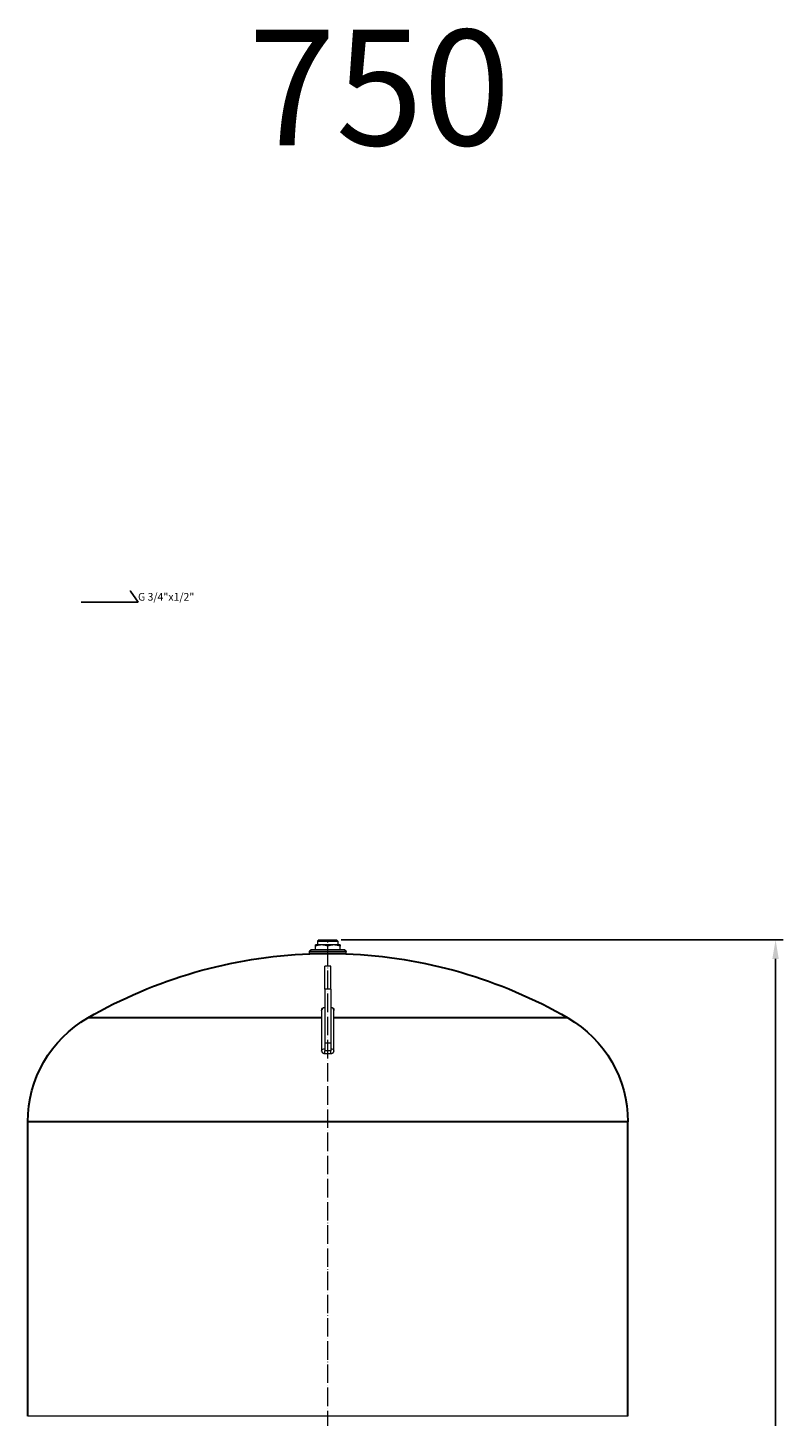
# Model space of a CAD drawing. Units: millimetres. Extents: x 552 to 49918, y -4001 to 6225.
# Drawn here: x 6347 to 7328, y -1105 to 698 of the extents above; entities that cross this region are included whole.
import ezdxf
from ezdxf import colors
from ezdxf.entities.mleader import LeaderData, LeaderLine
from ezdxf.math import Vec2, Vec3

# ---------------------------------------------------------------- set-up
doc = ezdxf.new("R2010")
doc.units = ezdxf.units.MM
doc.linetypes.add('ACAD_ISO04W100', pattern=[30, 24, -3, 0, -3])
doc.layers.get('0').update_dxf_attribs({"color": 220})
for name, color, linetype, lineweight in [('Осевая', 1, 'ACAD_ISO04W100', 15), ('Основная толстая', 7, 'Continuous', 30), ('Основная тонкая', 7, 'Continuous', 15), ('Размеры', 7, 'Continuous', 18)]:
    doc.layers.add(name, color=color, linetype=linetype, lineweight=lineweight)
doc.styles.get("Standard").update_dxf_attribs({"font": 'arial.ttf'})
doc.styles.add('VALтекст', font='isocpeur.ttf', dxfattribs={"height": 2.5})
doc.dimstyles.new('VALразмер1', dxfattribs={"dimtxt": 2.5, "dimasz": 2.5, "dimexe": 1, "dimexo": 0.6, "dimgap": 1, "dimtad": 1, "dimdec": 1, "dimdsep": 46, "dimtxsty": 'VALтекст', "dimcen": 2.5, "dimclrt": 256, "dimadec": 0, "dimazin": 0, "dimtfac": 1, "dimtdec": 1, "dimtmove": 0, "dimatfit": 3, "dimfxl": 1, "dimarcsym": 0})

# ---------------------------------------------------------------- blocks, each defined once
blk = doc.blocks.new('*U489')
at = {"layer": 'Осевая', "color": 0, "transparency": 16777216}
blk.add_line((0, -1442.1), (0, 427.7), dxfattribs=at)
blk = doc.blocks.new('*D495')
at = {"layer": 'Defpoints', "color": 0, "transparency": 16777216}
for p in [(6747.7, -486.3, -327.8), (7318.5, -486.3), (7057.7, -2356.1, -327.8)]:
    blk.add_point(p, dxfattribs=at)
at = {"layer": 'Размеры', "color": 0, "lineweight": -2, "transparency": 16777216}
for p, q in [((6753.7, -486.3), (7328.5, -486.3)), ((7318.5, -2331.1), (7318.5, -511.3)), ((7063.7, -2356.1), (7328.5, -2356.1))]:
    blk.add_line(p, q, dxfattribs=at)
at = {"layer": 'Размеры', "color": 0, "transparency": 16777216}
for points in [[(7314.3, -511.3), (7322.6, -511.3), (7318.5, -486.3)], [(7314.3, -2331.1), (7322.6, -2331.1), (7318.5, -2356.1)]]:
    blk.add_solid(points, dxfattribs=at)
at = {"layer": 'Размеры', "transparency": 16777216, "insert": (7296, -1421.2), "char_height": 25, "attachment_point": 5, "rotation": 90, "style": 'VALтекст'}
blk.add_mtext('1870', dxfattribs=at)
blk = doc.blocks.new('_Dot')
at = {"color": 0, "linetype": 'ByBlock', "lineweight": -2}
blk.add_line((-0.5, 0), (-1, 0), dxfattribs=at)
at = {"color": 0, "linetype": 'ByBlock', "const_width": 0.5}
blk.add_lwpolyline([(-0.25, 0, 1), (0.25, 0, 1)], format="xyb", close=True, dxfattribs=at)

msp = doc.modelspace()

# ---------------------------------------------------------------- linework, layer by layer
at = {"layer": 'Основная толстая', "extrusion": (0, 1, -2.22045e-16)}
for p, q in [((6736.52, -504.63, -327.8), (6713.02, -504.63, -327.8)), ((6760.02, -504.63, -327.8), (6736.52, -504.63, -327.8)), ((6728.52, -587.79, -327.8), (6424.52, -587.79, -327.8)), ((7048.52, -587.79, -327.8), (6744.52, -587.79, -327.8)), ((7126.52, -722.89, -327.8), (6346.52, -722.89, -327.8)), ((6346.52, -1105.18, -327.8), (6346.52, -722.89, -327.8)), ((7126.52, -1105.18, -327.8), (7126.52, -722.89, -327.8))]:
    msp.add_line(p, q, dxfattribs=at)
at = {"layer": 'Основная толстая', "extrusion": (0, -2.22045e-16, -1)}
for centre, radius, start, end in [((-6736.52, -1128.19, 327.8), 624, 60, 87.84172), ((-6736.52, -1128.19, 327.8), 624, 92.15828, 120), ((-6502.52, -722.89, 327.8), 156, 0, 60), ((-6970.52, -722.89, 327.8), 156, 120, 180)]:
    msp.add_arc(centre, radius, start, end, dxfattribs=at)
at = {"layer": 'Основная тонкая', "extrusion": (0, 1, -2.22045e-16)}
for p, q in [((6725.32, -486.31, -327.8), (6723.32, -488.31, -327.8)), ((6725.32, -486.31, -327.8), (6736.52, -486.31, -327.8)), ((6736.52, -486.31, -327.8), (6747.72, -486.31, -327.8)), ((6747.72, -486.31, -327.8), (6749.72, -488.31, -327.8)), ((6736.52, -501.63, -327.8), (6712.52, -501.63, -327.8)), ((6712.52, -503.63, -327.8), (6712.52, -501.63, -327.8)), ((6736.52, -503.63, -327.8), (6712.52, -503.63, -327.8)), ((6760.02, -504.13, -327.8), (6713.02, -504.13, -327.8)), ((6713.02, -504.63, -327.8), (6713.02, -504.13, -327.8)), ((6736.52, -499.63, -327.8), (6714.52, -499.63, -327.8)), ((6728.52, -493.13, -327.8), (6720.52, -493.13, -327.8)), ((6720.52, -499.63, -327.8), (6720.52, -494.56, -327.8)), ((6723.32, -488.31, -327.8), (6736.52, -488.31, -327.8)), ((6723.32, -488.31, -327.8), (6723.32, -493.13, -327.8)), ((6744.52, -493.13, -327.8), (6728.52, -493.13, -327.8)), ((6736.52, -488.31, -327.8), (6749.72, -488.31, -327.8)), ((6736.52, -499.63, -327.8), (6736.52, -494.56, -327.8)), ((6758.52, -499.63, -327.8), (6736.52, -499.63, -327.8)), ((6760.52, -501.63, -327.8), (6736.52, -501.63, -327.8)), ((6760.52, -503.63, -327.8), (6736.52, -503.63, -327.8)), ((6752.52, -493.13, -327.8), (6744.52, -493.13, -327.8)), ((6749.72, -488.31, -327.8), (6749.72, -493.13, -327.8)), ((6752.52, -499.63, -327.8), (6752.52, -494.56, -327.8)), ((6760.02, -504.63, -327.8), (6760.02, -504.13, -327.8)), ((6760.52, -503.63, -327.8), (6760.52, -501.63, -327.8)), ((6732.52, -550.69, -327.8), (6732.52, -520.69, -327.8)), ((6740.52, -520.69, -327.8), (6732.52, -520.69, -327.8)), ((6740.52, -550.69, -327.8), (6740.52, -520.69, -327.8)), ((6732.52, -550.69, -327.8), (6732.52, -620.69, -327.8)), ((6740.52, -550.69, -327.8), (6732.52, -550.69, -327.8)), ((6740.52, -550.69, -327.8), (6740.52, -620.69, -327.8)), ((6728.52, -578.19, -327.8), (6728.52, -630.69, -327.8)), ((6744.52, -630.69, -327.8), (6744.52, -578.19, -327.8)), ((6732.52, -620.69, -327.8), (6732.52, -630.69, -327.8)), ((6740.52, -620.69, -327.8), (6732.52, -620.69, -327.8)), ((6740.52, -630.69, -327.8), (6732.52, -630.69, -327.8)), ((6732.52, -634.03, -327.8), (6732.52, -630.69, -327.8)), ((6740.52, -620.69, -327.8), (6740.52, -630.69, -327.8)), ((6740.52, -634.03, -327.8), (6740.52, -630.69, -327.8)), ((6736.52, -1105.18, -327.8), (6346.52, -1105.18, -327.8)), ((7126.52, -1105.18, -327.8), (6736.52, -1105.18, -327.8))]:
    msp.add_line(p, q, dxfattribs=at)
at = {"layer": 'Основная тонкая', "extrusion": (0, -2.22045e-16, -1)}
for centre, radius, start, end in [((-6714.52, -501.63, 327.8), 2, 0, 90), ((-6713.02, -503.63, 327.8), 0.5, 270, 0), ((-6758.52, -501.63, 327.8), 2, 90, 180), ((-6760.02, -503.63, 327.8), 0.5, 180, 270), ((-6732.52, -578.19, 327.8), 4, 0, 90), ((-6740.52, -578.19, 327.8), 4, 90, 180), ((-6732.52, -630.69, 327.8), 4, 355.07663, 360), ((-6740.52, -630.69, 327.8), 4, 180, 184.92337)]:
    msp.add_arc(centre, radius, start, end, dxfattribs=at)
at = {"layer": 'Основная тонкая'}
for centre, major_axis, ratio, start_param, end_param in [((6732.52, -578.19, -327.8), (-4, 0), 0.9150172, -1.5707963, 0), ((6740.52, -578.19, -327.8), (4, 0), 0.9150172, 0, 1.5707963), ((6732.52, -630.69, -327.8), (-4, 0), 0.5868924, -1.5707963, 0), ((6740.52, -630.69, -327.8), (4, 0), 0.5868924, 0, 1.5707963)]:
    msp.add_ellipse(centre, major_axis=major_axis, ratio=ratio, start_param=start_param, end_param=end_param, dxfattribs=at)
for points, weights in [([(6728.52, -493.13, -327.8), (6724.81, -493.13, -327.8), (6720.52, -494.56, -327.8)], [1, 1.06828070994, 1.05928750181]), ([(6720.52, -494.56, -327.8), (6720.52, -493.13, -327.8), (6720.52, -493.13, -327.8)], [1.05928750181, 1.06828070994, 1]), ([(6736.52, -494.56, -327.8), (6732.24, -493.13, -327.8), (6728.52, -493.13, -327.8)], [1.05928750181, 1.06828070994, 1]), ([(6744.52, -493.13, -327.8), (6740.81, -493.13, -327.8), (6736.52, -494.56, -327.8)], [1, 1.06828070994, 1.05928750181]), ([(6752.52, -494.56, -327.8), (6748.24, -493.13, -327.8), (6744.52, -493.13, -327.8)], [1.05928750181, 1.06828070994, 1]), ([(6752.52, -493.13, -327.8), (6752.52, -493.13, -327.8), (6752.52, -494.56, -327.8)], [1, 1.06828070994, 1.05928750181])]:
    msp.add_rational_spline(points, weights, degree=2, dxfattribs=at)
for points, knots in [([(6728.54, -631.03, -327.8), (6728.54, -631.08, -327.8), (6728.55, -631.13, -327.8), (6728.58, -631.32, -327.8), (6728.61, -631.46, -327.8), (6728.69, -631.71, -327.8), (6728.74, -631.86, -327.8), (6728.88, -632.14, -327.8), (6728.96, -632.27, -327.8), (6729.15, -632.54, -327.8), (6729.27, -632.69, -327.8), (6729.55, -632.97, -327.8), (6729.7, -633.1, -327.8), (6729.96, -633.28, -327.8), (6730.07, -633.36, -327.8), (6730.32, -633.5, -327.8), (6730.44, -633.56, -327.8), (6730.7, -633.68, -327.8), (6730.85, -633.74, -327.8), (6731.17, -633.84, -327.8), (6731.33, -633.89, -327.8), (6731.67, -633.96, -327.8), (6731.84, -633.99, -327.8), (6732.17, -634.02, -327.8), (6732.34, -634.03, -327.8), (6732.51, -634.03, -327.8), (6732.52, -634.03, -327.8), (6732.52, -634.03, -327.8)], [6.2176341, 6.2176341, 6.2176341, 6.2176341, 6.3901212, 6.3901212, 6.8646025, 6.8646025, 7.3739672, 7.3739672, 7.8833319, 7.8833319, 8.4946664, 8.4946664, 9.106001, 9.106001, 9.5149839, 9.5149839, 9.9239669, 9.9239669, 10.4033216, 10.4033216, 10.8826764, 10.8826764, 11.3620311, 11.3620311, 11.8413859, 11.8413859, 11.8657483, 11.8657483, 11.8657483, 11.8657483]), ([(6740.52, -634.03, -327.8), (6740.53, -634.03, -327.8), (6740.54, -634.03, -327.8), (6740.71, -634.03, -327.8), (6740.87, -634.02, -327.8), (6741.21, -633.99, -327.8), (6741.38, -633.96, -327.8), (6741.72, -633.89, -327.8), (6741.88, -633.84, -327.8), (6742.2, -633.74, -327.8), (6742.35, -633.68, -327.8), (6742.6, -633.56, -327.8), (6742.73, -633.5, -327.8), (6742.97, -633.36, -327.8), (6743.09, -633.28, -327.8), (6743.34, -633.1, -327.8), (6743.5, -632.97, -327.8), (6743.78, -632.69, -327.8), (6743.9, -632.54, -327.8), (6744.09, -632.27, -327.8), (6744.17, -632.14, -327.8), (6744.3, -631.86, -327.8), (6744.36, -631.71, -327.8), (6744.44, -631.46, -327.8), (6744.47, -631.32, -327.8), (6744.5, -631.13, -327.8), (6744.5, -631.08, -327.8), (6744.51, -631.03, -327.8)], [11.8170234, 11.8170234, 11.8170234, 11.8170234, 11.8413859, 11.8413859, 12.3207406, 12.3207406, 12.8000953, 12.8000953, 13.2794501, 13.2794501, 13.7588048, 13.7588048, 14.1677878, 14.1677878, 14.5767707, 14.5767707, 15.1881053, 15.1881053, 15.7994399, 15.7994399, 16.3088045, 16.3088045, 16.8181692, 16.8181692, 17.2926505, 17.2926505, 17.4651376, 17.4651376, 17.4651376, 17.4651376]), ([(6732.52, -634.03, -327.8), (6733.88, -634.02, -327.8), (6735.24, -634.02, -327.8), (6737.9, -634.02, -327.8), (6739.21, -634.02, -327.8), (6740.52, -634.03, -327.8)], [0.0000494, 0.0000494, 0.0000494, 0.0000494, 4.0698227, 4.0698227, 7.999951, 7.999951, 7.999951, 7.999951])]:
    msp.add_open_spline(points, degree=3, knots=knots, dxfattribs=at)

# ---------------------------------------------------------------- block references
at = {"layer": 'Осевая'}
msp.add_blockref('*U489', (6736.52, -914.03, -327.8), dxfattribs=at)

# ---------------------------------------------------------------- texts
at = {"layer": 'Размеры', "insert": (6633.24, 695.41), "char_height": 150, "attachment_point": 1}
msp.add_mtext_dynamic_manual_height_columns('750', width=594.8783, gutter_width=12.5, heights=[0], dxfattribs=at)

# ---------------------------------------------------------------- dimensions: what is measured, and where the dimension line sits
at = {"layer": 'Размеры'}
dim = msp.add_linear_dim(base=(7318.46, -486.31), p1=(7057.66, -2356.13, -327.8), p2=(6747.72, -486.31, -327.8), angle=90, text='1870', dimstyle='VALразмер1', dxfattribs=at)
dim.commit()
dim.dimension.update_dxf_attribs({"geometry": '*D495', "text_midpoint": (7295.96, -1421.22)})

# ---------------------------------------------------------------- leaders
ml = msp.add_multileader_mtext('Standard', dxfattribs=at)
ml.set_content('\\A1;G 3/4"x1/2"', color=256, style='VALтекст')
ml.set_leader_properties()
ml.set_arrow_properties(name='DOT')
ml.build(insert=Vec2(0, 0))
ml.multileader.update_dxf_attribs({"has_dogleg": 0, "text_left_attachment_type": 6, "text_right_attachment_type": 6, "text_top_attachment_type": 10, "dogleg_length": 0, "arrow_head_size": 1, "scale": 4})
ctx = ml.context
ctx.base_point, ctx.scale, ctx.char_height, ctx.arrow_head_size, ctx.landing_gap_size, ctx.plane_origin = Vec3(6489.85, -47.98, -63.79), 4, 10, 1, 0, Vec3(6504.38, -63.18, -63.79)
ctx.left_attachment, ctx.right_attachment = 6, 6
notes = []
notes.append((ctx, [(1, (1, 1, 0), (6489.85, -47.98, -63.79), (1, 0), 0, [(0, [(6479.61, -32.91, -63.79)], 0, [])])]))
ctx.mtext.insert, ctx.mtext.flow_direction = Vec3(6489.85, -35.98, -63.79), 5
for ctx, leaders in notes:
    for number, flags, end, landing, length, lines in leaders:
        leader = LeaderData()
        leader.index, (leader.has_last_leader_line, leader.has_dogleg_vector, leader.attachment_direction) = number, flags
        leader.last_leader_point, leader.dogleg_vector, leader.dogleg_length = Vec3(end), Vec3(landing), length
        for number, points, colour, breaks in lines:
            line = LeaderLine()
            line.index, line.vertices, line.color, line.breaks = number, Vec3.list(points), colors.encode_raw_color(colour), breaks
            leader.lines.append(line)
        ctx.leaders.append(leader)

doc.saveas('drawing.dxf')
